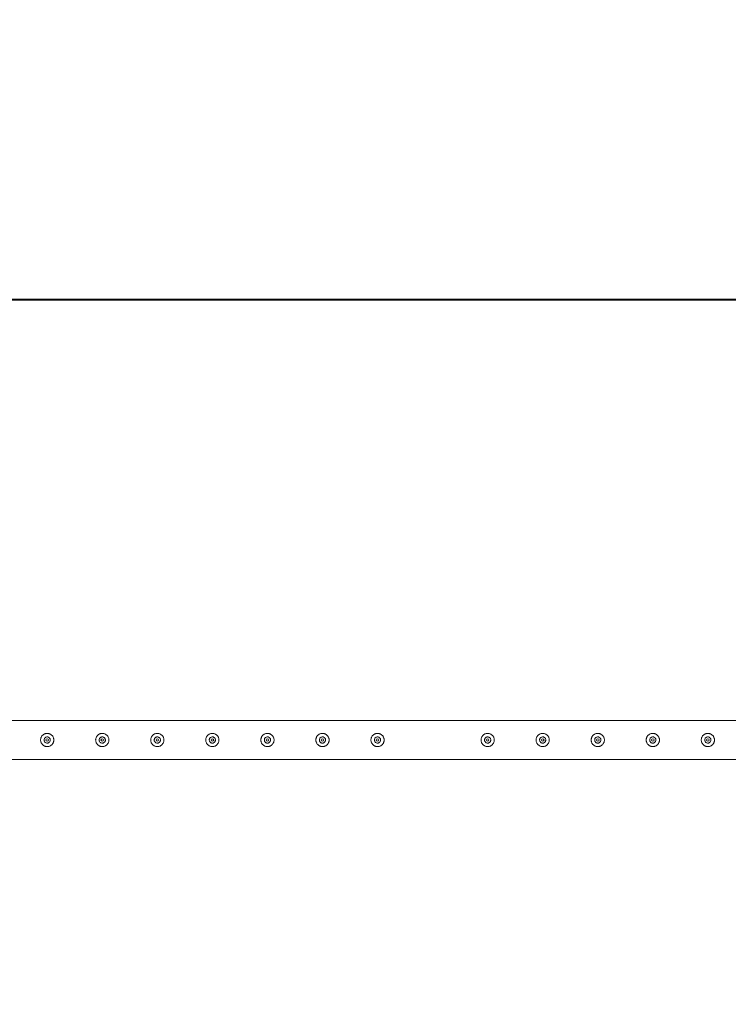
# Model space of a CAD drawing. Units: millimetres. Extents: x 0 to 21, y 0 to 29.7.
# Drawn here: x 9.5 to 11.1, y 18.7 to 20.9 of the extents above; entities that cross this region are included whole.
import ezdxf

# ---------------------------------------------------------------- set-up
doc = ezdxf.new("R2010")
doc.units = ezdxf.units.MM
doc.layers.add('LE_NORM', color=179, linetype='Continuous', lineweight=40)
doc.styles.add('SLDTEXTSTYLE0', font='TXT', dxfattribs={"width": 0.605})
doc.dimstyles.new('SLDDIMSTYLE0', dxfattribs={"dimtxt": 0.35, "dimasz": 0.3, "dimexe": 0, "dimexo": 0.0625, "dimgap": 0.0875, "dimtad": 1, "dimlfac": 100, "dimrnd": 1e-09, "dimzin": 12, "dimdsep": 46, "dimtxsty": 'SLDTEXTSTYLE0', "dimsah": 1, "dimcen": 0.09, "dimadec": 0, "dimazin": 3, "dimtfac": 1, "dimtmove": 0, "dimatfit": 0, "dimfxl": 0, "dimfrac": 2, "dimtolj": 1, "dimtzin": 12, "dimarcsym": 0})
doc.dimstyles.new('SLDDIMSTYLE1', dxfattribs={"dimtxt": 0.35, "dimasz": 0.3, "dimexe": 0, "dimexo": 0.0625, "dimgap": 0.0875, "dimtad": 1, "dimlfac": 100, "dimrnd": 1e-09, "dimzin": 12, "dimdsep": 46, "dimtxsty": 'SLDTEXTSTYLE0', "dimsah": 1, "dimcen": 0.09, "dimadec": 0, "dimazin": 3, "dimtfac": 1, "dimtofl": 0, "dimtmove": 0, "dimatfit": 3, "dimfxl": 0, "dimfrac": 2, "dimtolj": 1, "dimtzin": 12, "dimarcsym": 0})

# ---------------------------------------------------------------- blocks, each defined once
blk = doc.blocks.new('*D9')
at = {"layer": 'LE_NORM'}
for p, q in [((12.5099, 20.2658), (12.5099, 20.8658)), ((9.434, 20.2658), (12.609, 20.2658)), ((12.5099, 20.2658), (12.5099, 19.2658)), ((11.759, 19.2658), (12.609, 19.2658)), ((12.5099, 19.2658), (12.5099, 18.6658))]:
    blk.add_line(p, q, dxfattribs=at)
for points in [[(12.5099, 20.2658), (12.6099, 20.5658), (12.4099, 20.5658)], [(12.5099, 19.2658), (12.4099, 18.9658), (12.6099, 18.9658)]]:
    blk.add_solid(points, dxfattribs=at)
at = {"layer": 'LE_NORM', "insert": (12.0588, 19.3055, 0.0001), "char_height": 0.35, "attachment_point": 1, "rotation": 90, "style": 'SLDTEXTSTYLE0'}
blk.add_mtext('100', dxfattribs=at)
blk = doc.blocks.new('*D10')
at = {"layer": 'LE_NORM'}
for p, q in [((3.6599, 19.3649), (3.6599, 21.8149)), ((11.6599, 19.3649), (11.6599, 21.8149)), ((11.6599, 21.7158), (3.6599, 21.7158))]:
    blk.add_line(p, q, dxfattribs=at)
for points in [[(3.6599, 21.7158), (3.9599, 21.6158), (3.9599, 21.8158)], [(11.6599, 21.7158), (11.3599, 21.8158), (11.3599, 21.6158)]]:
    blk.add_solid(points, dxfattribs=at)
at = {"layer": 'LE_NORM', "insert": (7.1996, 22.167, -1.6749), "char_height": 0.35, "attachment_point": 1, "style": 'SLDTEXTSTYLE0'}
blk.add_mtext('800', dxfattribs=at)
blk = doc.blocks.new('*D13')
at = {"layer": 'LE_NORM'}
for p, q in [((9.1599, 20.3349), (9.1599, 21.2149)), ((11.6599, 19.3649), (11.6599, 21.2149)), ((11.6599, 21.1158), (9.1599, 21.1158))]:
    blk.add_line(p, q, dxfattribs=at)
for points in [[(9.1599, 21.1158), (9.4599, 21.0158), (9.4599, 21.2158)], [(11.6599, 21.1158), (11.3599, 21.2158), (11.3599, 21.0158)]]:
    blk.add_solid(points, dxfattribs=at)
at = {"layer": 'LE_NORM', "insert": (9.9496, 21.567, -1.6749), "char_height": 0.35, "attachment_point": 1, "style": 'SLDTEXTSTYLE0'}
blk.add_mtext('250', dxfattribs=at)

msp = doc.modelspace()

# ---------------------------------------------------------------- linework, layer by layer
at = {"color": 7, "linetype": 'Continuous', "lineweight": 15}
for p, q in [((11.65782, 19.31027), (9.20438, 19.31027)), ((9.53493, 19.27287), (9.53451, 19.2728)), ((9.5362, 19.27272), (9.53493, 19.27287)), ((9.65993, 19.27287), (9.65951, 19.2728)), ((9.6612, 19.27272), (9.65993, 19.27287)), ((9.78493, 19.27287), (9.78451, 19.2728)), ((9.7862, 19.27272), (9.78493, 19.27287)), ((9.90993, 19.27287), (9.90951, 19.2728)), ((9.9112, 19.27272), (9.90993, 19.27287)), ((10.03493, 19.27287), (10.03451, 19.2728)), ((10.0362, 19.27272), (10.03493, 19.27287)), ((10.15993, 19.27287), (10.15951, 19.2728)), ((10.1612, 19.27272), (10.15993, 19.27287)), ((10.28493, 19.27287), (10.28451, 19.2728)), ((10.2862, 19.27272), (10.28493, 19.27287)), ((10.53493, 19.27287), (10.53451, 19.2728)), ((10.5362, 19.27272), (10.53493, 19.27287)), ((10.65993, 19.27287), (10.65951, 19.2728)), ((10.6612, 19.27272), (10.65993, 19.27287)), ((10.78493, 19.27287), (10.78451, 19.2728)), ((10.7862, 19.27272), (10.78493, 19.27287)), ((10.90993, 19.27287), (10.90951, 19.2728)), ((10.9112, 19.27272), (10.90993, 19.27287)), ((11.03493, 19.27287), (11.03451, 19.2728)), ((11.0362, 19.27272), (11.03493, 19.27287)), ((9.20196, 19.22137), (11.65779, 19.22137))]:
    msp.add_line(p, q, dxfattribs=at)
for centre in [(9.53493, 19.26582), (9.65993, 19.26582), (9.78493, 19.26582), (9.90993, 19.26582), (10.03493, 19.26582), (10.15993, 19.26582), (10.28493, 19.26582), (10.53493, 19.26582), (10.65993, 19.26582), (10.78493, 19.26582), (10.90993, 19.26582), (11.03493, 19.26582)]:
    msp.add_circle(centre, 0.003, dxfattribs=at)
for points, knots in [([(9.53493, 19.28082), (9.53574, 19.28078), (9.53738, 19.2807), (9.53975, 19.28009), (9.54199, 19.27913), (9.54405, 19.27781), (9.54589, 19.27616), (9.54747, 19.27418), (9.5487, 19.27193), (9.54954, 19.26951), (9.54995, 19.267), (9.54994, 19.26451), (9.54952, 19.2621), (9.54875, 19.25982), (9.54761, 19.25769), (9.54612, 19.25574), (9.54431, 19.25403), (9.54219, 19.25261), (9.53984, 19.25157), (9.53736, 19.25095), (9.53485, 19.25076), (9.5324, 19.25097), (9.53006, 19.25157), (9.52786, 19.25252), (9.52582, 19.25382), (9.52397, 19.25547), (9.5224, 19.25744), (9.52116, 19.25968), (9.52032, 19.26212), (9.5199, 19.26462), (9.51992, 19.26711), (9.52032, 19.26952), (9.52111, 19.2718), (9.52224, 19.27394), (9.52372, 19.27588), (9.52553, 19.2776), (9.52764, 19.27901), (9.52997, 19.28005), (9.53243, 19.2807), (9.53409, 19.28078), (9.53493, 19.28082)], [0, 0, 0, 0, 0.0257898, 0.0515841, 0.0773273, 0.1030762, 0.1297659, 0.1564543, 0.1838607, 0.2112596, 0.2376806, 0.2640996, 0.2894535, 0.3148121, 0.3405084, 0.3662093, 0.3931533, 0.4200946, 0.4474394, 0.4747758, 0.5008475, 0.5269194, 0.5520628, 0.5772123, 0.6031764, 0.6291434, 0.6564004, 0.6836521, 0.7107281, 0.737798, 0.7635623, 0.7893287, 0.8146648, 0.8400064, 0.8663019, 0.8925991, 0.9199623, 0.9473185, 0.9736617, 1, 1, 1, 1]), ([(9.53493, 19.25877), (9.53414, 19.25885), (9.53257, 19.259), (9.53047, 19.2602), (9.52886, 19.26197), (9.52793, 19.26419), (9.52779, 19.2666), (9.52844, 19.26889), (9.5298, 19.27085), (9.53175, 19.27227), (9.53406, 19.27295), (9.53646, 19.27284), (9.53867, 19.27195), (9.54048, 19.27038), (9.54168, 19.26829), (9.54211, 19.26592), (9.54174, 19.26355), (9.54062, 19.26144), (9.53887, 19.25982), (9.53686, 19.25891), (9.5355, 19.25881), (9.53493, 19.25877)], [0, 0, 0, 0, 0.05315277, 0.10628659, 0.15991072, 0.21386541, 0.26729302, 0.32016925, 0.37330479, 0.42711604, 0.48098534, 0.53417738, 0.58702035, 0.6403788, 0.69431741, 0.74800273, 0.80100702, 0.85395253, 0.90754008, 0.96150169, 1, 1, 1, 1]), ([(9.65993, 19.28082), (9.66074, 19.28078), (9.66238, 19.2807), (9.66475, 19.28009), (9.66699, 19.27913), (9.66905, 19.27781), (9.67089, 19.27616), (9.67247, 19.27418), (9.6737, 19.27193), (9.67454, 19.26951), (9.67495, 19.267), (9.67494, 19.26451), (9.67452, 19.2621), (9.67375, 19.25982), (9.67261, 19.25769), (9.67112, 19.25574), (9.66931, 19.25403), (9.66719, 19.25261), (9.66484, 19.25157), (9.66236, 19.25095), (9.65985, 19.25076), (9.6574, 19.25097), (9.65506, 19.25157), (9.65286, 19.25252), (9.65082, 19.25382), (9.64897, 19.25547), (9.6474, 19.25744), (9.64616, 19.25968), (9.64532, 19.26212), (9.6449, 19.26462), (9.64492, 19.26711), (9.64532, 19.26952), (9.64611, 19.2718), (9.64724, 19.27394), (9.64872, 19.27588), (9.65053, 19.2776), (9.65264, 19.27901), (9.65497, 19.28005), (9.65743, 19.2807), (9.65909, 19.28078), (9.65993, 19.28082)], [0, 0, 0, 0, 0.0257898, 0.0515841, 0.0773273, 0.1030762, 0.1297659, 0.1564543, 0.1838607, 0.2112596, 0.2376806, 0.2640996, 0.2894535, 0.3148121, 0.3405084, 0.3662093, 0.3931533, 0.4200946, 0.4474394, 0.4747758, 0.5008475, 0.5269194, 0.5520628, 0.5772123, 0.6031764, 0.6291434, 0.6564004, 0.6836521, 0.7107281, 0.737798, 0.7635623, 0.7893287, 0.8146648, 0.8400064, 0.8663019, 0.8925991, 0.9199623, 0.9473185, 0.9736617, 1, 1, 1, 1]), ([(9.65993, 19.25877), (9.65914, 19.25885), (9.65757, 19.259), (9.65547, 19.2602), (9.65386, 19.26197), (9.65293, 19.26419), (9.65279, 19.2666), (9.65344, 19.26889), (9.6548, 19.27085), (9.65675, 19.27227), (9.65906, 19.27295), (9.66146, 19.27284), (9.66367, 19.27195), (9.66548, 19.27038), (9.66668, 19.26829), (9.66711, 19.26592), (9.66674, 19.26355), (9.66562, 19.26144), (9.66387, 19.25982), (9.66186, 19.25891), (9.6605, 19.25881), (9.65993, 19.25877)], [0, 0, 0, 0, 0.05315277, 0.10628659, 0.15991072, 0.21386541, 0.26729302, 0.32016925, 0.37330479, 0.42711604, 0.48098534, 0.53417738, 0.58702035, 0.6403788, 0.69431741, 0.74800273, 0.80100702, 0.85395253, 0.90754008, 0.96150169, 1, 1, 1, 1]), ([(9.78493, 19.28082), (9.78574, 19.28078), (9.78738, 19.2807), (9.78975, 19.28009), (9.79199, 19.27913), (9.79405, 19.27781), (9.79589, 19.27616), (9.79747, 19.27418), (9.7987, 19.27193), (9.79954, 19.26951), (9.79995, 19.267), (9.79994, 19.26451), (9.79952, 19.2621), (9.79875, 19.25982), (9.79761, 19.25769), (9.79612, 19.25574), (9.79431, 19.25403), (9.79219, 19.25261), (9.78984, 19.25157), (9.78736, 19.25095), (9.78485, 19.25076), (9.7824, 19.25097), (9.78006, 19.25157), (9.77786, 19.25252), (9.77582, 19.25382), (9.77397, 19.25547), (9.7724, 19.25744), (9.77116, 19.25968), (9.77032, 19.26212), (9.7699, 19.26462), (9.76992, 19.26711), (9.77032, 19.26952), (9.77111, 19.2718), (9.77224, 19.27394), (9.77372, 19.27588), (9.77553, 19.2776), (9.77764, 19.27901), (9.77997, 19.28005), (9.78243, 19.2807), (9.78409, 19.28078), (9.78493, 19.28082)], [0, 0, 0, 0, 0.0257898, 0.0515841, 0.0773273, 0.1030762, 0.1297659, 0.1564543, 0.1838607, 0.2112596, 0.2376806, 0.2640996, 0.2894535, 0.3148121, 0.3405084, 0.3662093, 0.3931533, 0.4200946, 0.4474394, 0.4747758, 0.5008475, 0.5269194, 0.5520628, 0.5772123, 0.6031764, 0.6291434, 0.6564004, 0.6836521, 0.7107281, 0.737798, 0.7635623, 0.7893287, 0.8146648, 0.8400064, 0.8663019, 0.8925991, 0.9199623, 0.9473185, 0.9736617, 1, 1, 1, 1]), ([(9.78493, 19.25877), (9.78414, 19.25885), (9.78257, 19.259), (9.78047, 19.2602), (9.77886, 19.26197), (9.77793, 19.26419), (9.77779, 19.2666), (9.77844, 19.26889), (9.7798, 19.27085), (9.78175, 19.27227), (9.78406, 19.27295), (9.78646, 19.27284), (9.78867, 19.27195), (9.79048, 19.27038), (9.79168, 19.26829), (9.79211, 19.26592), (9.79174, 19.26355), (9.79062, 19.26144), (9.78887, 19.25982), (9.78686, 19.25891), (9.7855, 19.25881), (9.78493, 19.25877)], [0, 0, 0, 0, 0.0531528, 0.1062866, 0.1599107, 0.2138654, 0.267293, 0.3201693, 0.3733048, 0.427116, 0.4809853, 0.5341774, 0.5870204, 0.6403788, 0.6943174, 0.7480027, 0.801007, 0.8539525, 0.9075401, 0.9615017, 1, 1, 1, 1]), ([(9.90993, 19.28082), (9.91074, 19.28078), (9.91238, 19.2807), (9.91475, 19.28009), (9.91699, 19.27913), (9.91905, 19.27781), (9.92089, 19.27616), (9.92247, 19.27418), (9.9237, 19.27193), (9.92454, 19.26951), (9.92495, 19.267), (9.92494, 19.26451), (9.92452, 19.2621), (9.92375, 19.25982), (9.92261, 19.25769), (9.92112, 19.25574), (9.91931, 19.25403), (9.91719, 19.25261), (9.91484, 19.25157), (9.91236, 19.25095), (9.90985, 19.25076), (9.9074, 19.25097), (9.90506, 19.25157), (9.90286, 19.25252), (9.90082, 19.25382), (9.89897, 19.25547), (9.8974, 19.25744), (9.89616, 19.25968), (9.89532, 19.26212), (9.8949, 19.26462), (9.89492, 19.26711), (9.89532, 19.26952), (9.89611, 19.2718), (9.89724, 19.27394), (9.89872, 19.27588), (9.90053, 19.2776), (9.90264, 19.27901), (9.90497, 19.28005), (9.90743, 19.2807), (9.90909, 19.28078), (9.90993, 19.28082)], [0, 0, 0, 0, 0.0257898, 0.0515841, 0.0773273, 0.1030762, 0.1297659, 0.1564543, 0.1838607, 0.2112596, 0.2376806, 0.2640996, 0.2894535, 0.3148121, 0.3405084, 0.3662093, 0.3931533, 0.4200946, 0.4474394, 0.4747758, 0.5008475, 0.5269194, 0.5520628, 0.5772123, 0.6031764, 0.6291434, 0.6564004, 0.6836521, 0.7107281, 0.737798, 0.7635623, 0.7893287, 0.8146648, 0.8400064, 0.8663019, 0.8925991, 0.9199623, 0.9473185, 0.9736617, 1, 1, 1, 1]), ([(9.90993, 19.25877), (9.90914, 19.25885), (9.90757, 19.259), (9.90547, 19.2602), (9.90386, 19.26197), (9.90293, 19.26419), (9.90279, 19.2666), (9.90344, 19.26889), (9.9048, 19.27085), (9.90675, 19.27227), (9.90906, 19.27295), (9.91146, 19.27284), (9.91367, 19.27195), (9.91548, 19.27038), (9.91668, 19.26829), (9.91711, 19.26592), (9.91674, 19.26355), (9.91562, 19.26144), (9.91387, 19.25982), (9.91186, 19.25891), (9.9105, 19.25881), (9.90993, 19.25877)], [0, 0, 0, 0, 0.0531528, 0.1062866, 0.1599107, 0.2138654, 0.267293, 0.3201693, 0.3733048, 0.427116, 0.4809853, 0.5341774, 0.5870204, 0.6403788, 0.6943174, 0.7480027, 0.801007, 0.8539525, 0.9075401, 0.9615017, 1, 1, 1, 1]), ([(10.03493, 19.28082), (10.03574, 19.28078), (10.03738, 19.2807), (10.03975, 19.28009), (10.04199, 19.27913), (10.04405, 19.27781), (10.04589, 19.27616), (10.04747, 19.27418), (10.0487, 19.27193), (10.04954, 19.26951), (10.04995, 19.267), (10.04994, 19.26451), (10.04952, 19.2621), (10.04875, 19.25982), (10.04761, 19.25769), (10.04612, 19.25574), (10.04431, 19.25403), (10.04219, 19.25261), (10.03984, 19.25157), (10.03736, 19.25095), (10.03485, 19.25076), (10.0324, 19.25097), (10.03006, 19.25157), (10.02786, 19.25252), (10.02582, 19.25382), (10.02397, 19.25547), (10.0224, 19.25744), (10.02116, 19.25968), (10.02032, 19.26212), (10.0199, 19.26462), (10.01992, 19.26711), (10.02032, 19.26952), (10.02111, 19.2718), (10.02224, 19.27394), (10.02372, 19.27588), (10.02553, 19.2776), (10.02764, 19.27901), (10.02997, 19.28005), (10.03243, 19.2807), (10.03409, 19.28078), (10.03493, 19.28082)], [0, 0, 0, 0, 0.0257898, 0.0515841, 0.0773273, 0.1030762, 0.1297659, 0.1564543, 0.1838607, 0.2112596, 0.2376806, 0.2640996, 0.2894535, 0.3148121, 0.3405084, 0.3662093, 0.3931533, 0.4200946, 0.4474394, 0.4747758, 0.5008475, 0.5269194, 0.5520628, 0.5772123, 0.6031764, 0.6291434, 0.6564004, 0.6836521, 0.7107281, 0.737798, 0.7635623, 0.7893287, 0.8146648, 0.8400064, 0.8663019, 0.8925991, 0.9199623, 0.9473185, 0.9736617, 1, 1, 1, 1]), ([(10.03493, 19.25877), (10.03414, 19.25885), (10.03257, 19.259), (10.03047, 19.2602), (10.02886, 19.26197), (10.02793, 19.26419), (10.02779, 19.2666), (10.02844, 19.26889), (10.0298, 19.27085), (10.03175, 19.27227), (10.03406, 19.27295), (10.03646, 19.27284), (10.03867, 19.27195), (10.04048, 19.27038), (10.04168, 19.26829), (10.04211, 19.26592), (10.04174, 19.26355), (10.04062, 19.26144), (10.03887, 19.25982), (10.03686, 19.25891), (10.0355, 19.25881), (10.03493, 19.25877)], [0, 0, 0, 0, 0.05315277, 0.10628659, 0.15991072, 0.21386541, 0.26729302, 0.32016925, 0.37330479, 0.42711604, 0.48098534, 0.53417738, 0.58702035, 0.6403788, 0.69431741, 0.74800273, 0.80100702, 0.85395253, 0.90754008, 0.96150169, 1, 1, 1, 1]), ([(10.15993, 19.28082), (10.16074, 19.28078), (10.16238, 19.2807), (10.16475, 19.28009), (10.16699, 19.27913), (10.16905, 19.27781), (10.17089, 19.27616), (10.17247, 19.27418), (10.1737, 19.27193), (10.17454, 19.26951), (10.17495, 19.267), (10.17494, 19.26451), (10.17452, 19.2621), (10.17375, 19.25982), (10.17261, 19.25769), (10.17112, 19.25574), (10.16931, 19.25403), (10.16719, 19.25261), (10.16484, 19.25157), (10.16236, 19.25095), (10.15985, 19.25076), (10.1574, 19.25097), (10.15506, 19.25157), (10.15286, 19.25252), (10.15082, 19.25382), (10.14897, 19.25547), (10.1474, 19.25744), (10.14616, 19.25968), (10.14532, 19.26212), (10.1449, 19.26462), (10.14492, 19.26711), (10.14532, 19.26952), (10.14611, 19.2718), (10.14724, 19.27394), (10.14872, 19.27588), (10.15053, 19.2776), (10.15264, 19.27901), (10.15497, 19.28005), (10.15743, 19.2807), (10.15909, 19.28078), (10.15993, 19.28082)], [0, 0, 0, 0, 0.0257898, 0.0515841, 0.0773273, 0.1030762, 0.1297659, 0.1564543, 0.1838607, 0.2112596, 0.2376806, 0.2640996, 0.2894535, 0.3148121, 0.3405084, 0.3662093, 0.3931533, 0.4200946, 0.4474394, 0.4747758, 0.5008475, 0.5269194, 0.5520628, 0.5772123, 0.6031764, 0.6291434, 0.6564004, 0.6836521, 0.7107281, 0.737798, 0.7635623, 0.7893287, 0.8146648, 0.8400064, 0.8663019, 0.8925991, 0.9199623, 0.9473185, 0.9736617, 1, 1, 1, 1]), ([(10.15993, 19.25877), (10.15914, 19.25885), (10.15757, 19.259), (10.15547, 19.2602), (10.15386, 19.26197), (10.15293, 19.26419), (10.15279, 19.2666), (10.15344, 19.26889), (10.1548, 19.27085), (10.15675, 19.27227), (10.15906, 19.27295), (10.16146, 19.27284), (10.16367, 19.27195), (10.16548, 19.27038), (10.16668, 19.26829), (10.16711, 19.26592), (10.16674, 19.26355), (10.16562, 19.26144), (10.16387, 19.25982), (10.16186, 19.25891), (10.1605, 19.25881), (10.15993, 19.25877)], [0, 0, 0, 0, 0.0531528, 0.1062866, 0.1599107, 0.2138654, 0.267293, 0.3201693, 0.3733048, 0.427116, 0.4809853, 0.5341774, 0.5870204, 0.6403788, 0.6943174, 0.7480027, 0.801007, 0.8539525, 0.9075401, 0.9615017, 1, 1, 1, 1]), ([(10.28493, 19.28082), (10.28574, 19.28078), (10.28738, 19.2807), (10.28975, 19.28009), (10.29199, 19.27913), (10.29405, 19.27781), (10.29589, 19.27616), (10.29747, 19.27418), (10.2987, 19.27193), (10.29954, 19.26951), (10.29995, 19.267), (10.29994, 19.26451), (10.29952, 19.2621), (10.29875, 19.25982), (10.29761, 19.25769), (10.29612, 19.25574), (10.29431, 19.25403), (10.29219, 19.25261), (10.28984, 19.25157), (10.28736, 19.25095), (10.28485, 19.25076), (10.2824, 19.25097), (10.28006, 19.25157), (10.27786, 19.25252), (10.27582, 19.25382), (10.27397, 19.25547), (10.2724, 19.25744), (10.27116, 19.25968), (10.27032, 19.26212), (10.2699, 19.26462), (10.26992, 19.26711), (10.27032, 19.26952), (10.27111, 19.2718), (10.27224, 19.27394), (10.27372, 19.27588), (10.27553, 19.2776), (10.27764, 19.27901), (10.27997, 19.28005), (10.28243, 19.2807), (10.28409, 19.28078), (10.28493, 19.28082)], [0, 0, 0, 0, 0.0257898, 0.0515841, 0.0773273, 0.1030762, 0.1297659, 0.1564543, 0.1838607, 0.2112596, 0.2376806, 0.2640996, 0.2894535, 0.3148121, 0.3405084, 0.3662093, 0.3931533, 0.4200946, 0.4474394, 0.4747758, 0.5008475, 0.5269194, 0.5520628, 0.5772123, 0.6031764, 0.6291434, 0.6564004, 0.6836521, 0.7107281, 0.737798, 0.7635623, 0.7893287, 0.8146648, 0.8400064, 0.8663019, 0.8925991, 0.9199623, 0.9473185, 0.9736617, 1, 1, 1, 1]), ([(10.28493, 19.25877), (10.28414, 19.25885), (10.28257, 19.259), (10.28047, 19.2602), (10.27886, 19.26197), (10.27793, 19.26419), (10.27779, 19.2666), (10.27844, 19.26889), (10.2798, 19.27085), (10.28175, 19.27227), (10.28406, 19.27295), (10.28646, 19.27284), (10.28867, 19.27195), (10.29048, 19.27038), (10.29168, 19.26829), (10.29211, 19.26592), (10.29174, 19.26355), (10.29062, 19.26144), (10.28887, 19.25982), (10.28686, 19.25891), (10.2855, 19.25881), (10.28493, 19.25877)], [0, 0, 0, 0, 0.0531528, 0.1062866, 0.1599107, 0.2138654, 0.267293, 0.3201693, 0.3733048, 0.427116, 0.4809853, 0.5341774, 0.5870204, 0.6403788, 0.6943174, 0.7480027, 0.801007, 0.8539525, 0.9075401, 0.9615017, 1, 1, 1, 1]), ([(10.53493, 19.28082), (10.53574, 19.28078), (10.53738, 19.2807), (10.53975, 19.28009), (10.54199, 19.27913), (10.54405, 19.27781), (10.54589, 19.27616), (10.54747, 19.27418), (10.5487, 19.27193), (10.54954, 19.26951), (10.54995, 19.267), (10.54994, 19.26451), (10.54952, 19.2621), (10.54875, 19.25982), (10.54761, 19.25769), (10.54612, 19.25574), (10.54431, 19.25403), (10.54219, 19.25261), (10.53984, 19.25157), (10.53736, 19.25095), (10.53485, 19.25076), (10.5324, 19.25097), (10.53006, 19.25157), (10.52786, 19.25252), (10.52582, 19.25382), (10.52397, 19.25547), (10.5224, 19.25744), (10.52116, 19.25968), (10.52032, 19.26212), (10.5199, 19.26462), (10.51992, 19.26711), (10.52032, 19.26952), (10.52111, 19.2718), (10.52224, 19.27394), (10.52372, 19.27588), (10.52553, 19.2776), (10.52764, 19.27901), (10.52997, 19.28005), (10.53243, 19.2807), (10.53409, 19.28078), (10.53493, 19.28082)], [0, 0, 0, 0, 0.02578981, 0.05158415, 0.07732727, 0.10307622, 0.12976585, 0.15645432, 0.18386074, 0.21125964, 0.23768064, 0.26409961, 0.28945349, 0.31481209, 0.34050841, 0.36620927, 0.3931533, 0.42009457, 0.4474394, 0.47477578, 0.50084749, 0.52691937, 0.55206279, 0.5772123, 0.60317638, 0.62914338, 0.65640042, 0.6836521, 0.71072809, 0.73779802, 0.76356234, 0.78932871, 0.81466479, 0.84000642, 0.86630192, 0.89259912, 0.91996235, 0.94731849, 0.97366174, 1, 1, 1, 1]), ([(10.53493, 19.25877), (10.53414, 19.25885), (10.53257, 19.259), (10.53047, 19.2602), (10.52886, 19.26197), (10.52793, 19.26419), (10.52779, 19.2666), (10.52844, 19.26889), (10.5298, 19.27085), (10.53175, 19.27227), (10.53406, 19.27295), (10.53646, 19.27284), (10.53867, 19.27195), (10.54048, 19.27038), (10.54168, 19.26829), (10.54211, 19.26592), (10.54174, 19.26355), (10.54062, 19.26144), (10.53887, 19.25982), (10.53686, 19.25891), (10.5355, 19.25881), (10.53493, 19.25877)], [0, 0, 0, 0, 0.05315277, 0.10628659, 0.15991072, 0.21386541, 0.26729302, 0.32016925, 0.37330479, 0.42711604, 0.48098534, 0.53417738, 0.58702035, 0.6403788, 0.69431741, 0.74800273, 0.80100702, 0.85395253, 0.90754008, 0.96150169, 1, 1, 1, 1]), ([(10.65993, 19.28082), (10.66074, 19.28078), (10.66238, 19.2807), (10.66475, 19.28009), (10.66699, 19.27913), (10.66905, 19.27781), (10.67089, 19.27616), (10.67247, 19.27418), (10.6737, 19.27193), (10.67454, 19.26951), (10.67495, 19.267), (10.67494, 19.26451), (10.67452, 19.2621), (10.67375, 19.25982), (10.67261, 19.25769), (10.67112, 19.25574), (10.66931, 19.25403), (10.66719, 19.25261), (10.66484, 19.25157), (10.66236, 19.25095), (10.65985, 19.25076), (10.6574, 19.25097), (10.65506, 19.25157), (10.65286, 19.25252), (10.65082, 19.25382), (10.64897, 19.25547), (10.6474, 19.25744), (10.64616, 19.25968), (10.64532, 19.26212), (10.6449, 19.26462), (10.64492, 19.26711), (10.64532, 19.26952), (10.64611, 19.2718), (10.64724, 19.27394), (10.64872, 19.27588), (10.65053, 19.2776), (10.65264, 19.27901), (10.65497, 19.28005), (10.65743, 19.2807), (10.65909, 19.28078), (10.65993, 19.28082)], [0, 0, 0, 0, 0.0257898, 0.0515841, 0.0773273, 0.1030762, 0.1297659, 0.1564543, 0.1838607, 0.2112596, 0.2376806, 0.2640996, 0.2894535, 0.3148121, 0.3405084, 0.3662093, 0.3931533, 0.4200946, 0.4474394, 0.4747758, 0.5008475, 0.5269194, 0.5520628, 0.5772123, 0.6031764, 0.6291434, 0.6564004, 0.6836521, 0.7107281, 0.737798, 0.7635623, 0.7893287, 0.8146648, 0.8400064, 0.8663019, 0.8925991, 0.9199623, 0.9473185, 0.9736617, 1, 1, 1, 1]), ([(10.65993, 19.25877), (10.65914, 19.25885), (10.65757, 19.259), (10.65547, 19.2602), (10.65386, 19.26197), (10.65293, 19.26419), (10.65279, 19.2666), (10.65344, 19.26889), (10.6548, 19.27085), (10.65675, 19.27227), (10.65906, 19.27295), (10.66146, 19.27284), (10.66367, 19.27195), (10.66548, 19.27038), (10.66668, 19.26829), (10.66711, 19.26592), (10.66674, 19.26355), (10.66562, 19.26144), (10.66387, 19.25982), (10.66186, 19.25891), (10.6605, 19.25881), (10.65993, 19.25877)], [0, 0, 0, 0, 0.0531528, 0.1062866, 0.1599107, 0.2138654, 0.267293, 0.3201693, 0.3733048, 0.427116, 0.4809853, 0.5341774, 0.5870204, 0.6403788, 0.6943174, 0.7480027, 0.801007, 0.8539525, 0.9075401, 0.9615017, 1, 1, 1, 1]), ([(10.78493, 19.28082), (10.78574, 19.28078), (10.78738, 19.2807), (10.78975, 19.28009), (10.79199, 19.27913), (10.79405, 19.27781), (10.79589, 19.27616), (10.79747, 19.27418), (10.7987, 19.27193), (10.79954, 19.26951), (10.79995, 19.267), (10.79994, 19.26451), (10.79952, 19.2621), (10.79875, 19.25982), (10.79761, 19.25769), (10.79612, 19.25574), (10.79431, 19.25403), (10.79219, 19.25261), (10.78984, 19.25157), (10.78736, 19.25095), (10.78485, 19.25076), (10.7824, 19.25097), (10.78006, 19.25157), (10.77786, 19.25252), (10.77582, 19.25382), (10.77397, 19.25547), (10.7724, 19.25744), (10.77116, 19.25968), (10.77032, 19.26212), (10.7699, 19.26462), (10.76992, 19.26711), (10.77032, 19.26952), (10.77111, 19.2718), (10.77224, 19.27394), (10.77372, 19.27588), (10.77553, 19.2776), (10.77764, 19.27901), (10.77997, 19.28005), (10.78243, 19.2807), (10.78409, 19.28078), (10.78493, 19.28082)], [0, 0, 0, 0, 0.0257898, 0.0515841, 0.0773273, 0.1030762, 0.1297659, 0.1564543, 0.1838607, 0.2112596, 0.2376806, 0.2640996, 0.2894535, 0.3148121, 0.3405084, 0.3662093, 0.3931533, 0.4200946, 0.4474394, 0.4747758, 0.5008475, 0.5269194, 0.5520628, 0.5772123, 0.6031764, 0.6291434, 0.6564004, 0.6836521, 0.7107281, 0.737798, 0.7635623, 0.7893287, 0.8146648, 0.8400064, 0.8663019, 0.8925991, 0.9199623, 0.9473185, 0.9736617, 1, 1, 1, 1]), ([(10.78493, 19.25877), (10.78414, 19.25885), (10.78257, 19.259), (10.78047, 19.2602), (10.77886, 19.26197), (10.77793, 19.26419), (10.77779, 19.2666), (10.77844, 19.26889), (10.7798, 19.27085), (10.78175, 19.27227), (10.78406, 19.27295), (10.78646, 19.27284), (10.78867, 19.27195), (10.79048, 19.27038), (10.79168, 19.26829), (10.79211, 19.26592), (10.79174, 19.26355), (10.79062, 19.26144), (10.78887, 19.25982), (10.78686, 19.25891), (10.7855, 19.25881), (10.78493, 19.25877)], [0, 0, 0, 0, 0.05315277, 0.10628659, 0.15991072, 0.21386541, 0.26729302, 0.32016925, 0.37330479, 0.42711604, 0.48098534, 0.53417738, 0.58702035, 0.6403788, 0.69431741, 0.74800273, 0.80100702, 0.85395253, 0.90754008, 0.96150169, 1, 1, 1, 1]), ([(10.90993, 19.28082), (10.91074, 19.28078), (10.91238, 19.2807), (10.91475, 19.28009), (10.91699, 19.27913), (10.91905, 19.27781), (10.92089, 19.27616), (10.92247, 19.27418), (10.9237, 19.27193), (10.92454, 19.26951), (10.92495, 19.267), (10.92494, 19.26451), (10.92452, 19.2621), (10.92375, 19.25982), (10.92261, 19.25769), (10.92112, 19.25574), (10.91931, 19.25403), (10.91719, 19.25261), (10.91484, 19.25157), (10.91236, 19.25095), (10.90985, 19.25076), (10.9074, 19.25097), (10.90506, 19.25157), (10.90286, 19.25252), (10.90082, 19.25382), (10.89897, 19.25547), (10.8974, 19.25744), (10.89616, 19.25968), (10.89532, 19.26212), (10.8949, 19.26462), (10.89492, 19.26711), (10.89532, 19.26952), (10.89611, 19.2718), (10.89724, 19.27394), (10.89872, 19.27588), (10.90053, 19.2776), (10.90264, 19.27901), (10.90497, 19.28005), (10.90743, 19.2807), (10.90909, 19.28078), (10.90993, 19.28082)], [0, 0, 0, 0, 0.0257898, 0.0515841, 0.0773273, 0.1030762, 0.1297659, 0.1564543, 0.1838607, 0.2112596, 0.2376806, 0.2640996, 0.2894535, 0.3148121, 0.3405084, 0.3662093, 0.3931533, 0.4200946, 0.4474394, 0.4747758, 0.5008475, 0.5269194, 0.5520628, 0.5772123, 0.6031764, 0.6291434, 0.6564004, 0.6836521, 0.7107281, 0.737798, 0.7635623, 0.7893287, 0.8146648, 0.8400064, 0.8663019, 0.8925991, 0.9199623, 0.9473185, 0.9736617, 1, 1, 1, 1]), ([(10.90993, 19.25877), (10.90914, 19.25885), (10.90757, 19.259), (10.90547, 19.2602), (10.90386, 19.26197), (10.90293, 19.26419), (10.90279, 19.2666), (10.90344, 19.26889), (10.9048, 19.27085), (10.90675, 19.27227), (10.90906, 19.27295), (10.91146, 19.27284), (10.91367, 19.27195), (10.91548, 19.27038), (10.91668, 19.26829), (10.91711, 19.26592), (10.91674, 19.26355), (10.91562, 19.26144), (10.91387, 19.25982), (10.91186, 19.25891), (10.9105, 19.25881), (10.90993, 19.25877)], [0, 0, 0, 0, 0.0531528, 0.1062866, 0.1599107, 0.2138654, 0.267293, 0.3201693, 0.3733048, 0.427116, 0.4809853, 0.5341774, 0.5870204, 0.6403788, 0.6943174, 0.7480027, 0.801007, 0.8539525, 0.9075401, 0.9615017, 1, 1, 1, 1]), ([(11.03493, 19.28082), (11.03574, 19.28078), (11.03738, 19.2807), (11.03975, 19.28009), (11.04199, 19.27913), (11.04405, 19.27781), (11.04589, 19.27616), (11.04747, 19.27418), (11.0487, 19.27193), (11.04954, 19.26951), (11.04995, 19.267), (11.04994, 19.26451), (11.04952, 19.2621), (11.04875, 19.25982), (11.04761, 19.25769), (11.04612, 19.25574), (11.04431, 19.25403), (11.04219, 19.25261), (11.03984, 19.25157), (11.03736, 19.25095), (11.03485, 19.25076), (11.0324, 19.25097), (11.03006, 19.25157), (11.02786, 19.25252), (11.02582, 19.25382), (11.02397, 19.25547), (11.0224, 19.25744), (11.02116, 19.25968), (11.02032, 19.26212), (11.0199, 19.26462), (11.01992, 19.26711), (11.02032, 19.26952), (11.02111, 19.2718), (11.02224, 19.27394), (11.02372, 19.27588), (11.02553, 19.2776), (11.02764, 19.27901), (11.02997, 19.28005), (11.03243, 19.2807), (11.03409, 19.28078), (11.03493, 19.28082)], [0, 0, 0, 0, 0.02578981, 0.05158415, 0.07732727, 0.10307622, 0.12976585, 0.15645432, 0.18386074, 0.21125964, 0.23768064, 0.26409961, 0.28945349, 0.31481209, 0.34050841, 0.36620927, 0.3931533, 0.42009457, 0.4474394, 0.47477578, 0.50084749, 0.52691937, 0.55206279, 0.5772123, 0.60317638, 0.62914338, 0.65640042, 0.6836521, 0.71072809, 0.73779802, 0.76356234, 0.78932871, 0.81466479, 0.84000642, 0.86630192, 0.89259912, 0.91996235, 0.94731849, 0.97366174, 1, 1, 1, 1]), ([(11.03493, 19.25877), (11.03414, 19.25885), (11.03257, 19.259), (11.03047, 19.2602), (11.02886, 19.26197), (11.02793, 19.26419), (11.02779, 19.2666), (11.02844, 19.26889), (11.0298, 19.27085), (11.03175, 19.27227), (11.03406, 19.27295), (11.03646, 19.27284), (11.03867, 19.27195), (11.04048, 19.27038), (11.04168, 19.26829), (11.04211, 19.26592), (11.04174, 19.26355), (11.04062, 19.26144), (11.03887, 19.25982), (11.03686, 19.25891), (11.0355, 19.25881), (11.03493, 19.25877)], [0, 0, 0, 0, 0.05315277, 0.10628659, 0.15991072, 0.21386541, 0.26729302, 0.32016925, 0.37330479, 0.42711604, 0.48098534, 0.53417738, 0.58702035, 0.6403788, 0.69431741, 0.74800273, 0.80100702, 0.85395253, 0.90754008, 0.96150169, 1, 1, 1, 1]), ([(9.53452, 19.25884), (9.53518, 19.25881), (9.53622, 19.25875), (9.53715, 19.2592), (9.53749, 19.25936)], [0, 0, 0, 0, 0.6319303, 1, 1, 1, 1]), ([(9.65952, 19.25884), (9.66018, 19.25881), (9.66122, 19.25875), (9.66215, 19.2592), (9.66249, 19.25936)], [0, 0, 0, 0, 0.6319303, 1, 1, 1, 1]), ([(9.78452, 19.25884), (9.78518, 19.25881), (9.78622, 19.25875), (9.78715, 19.2592), (9.78749, 19.25936)], [0, 0, 0, 0, 0.6319303, 1, 1, 1, 1]), ([(9.90952, 19.25884), (9.91018, 19.25881), (9.91122, 19.25875), (9.91215, 19.2592), (9.91249, 19.25936)], [0, 0, 0, 0, 0.6319303, 1, 1, 1, 1]), ([(10.03452, 19.25884), (10.03518, 19.25881), (10.03622, 19.25875), (10.03715, 19.2592), (10.03749, 19.25936)], [0, 0, 0, 0, 0.6319303, 1, 1, 1, 1]), ([(10.15952, 19.25884), (10.16018, 19.25881), (10.16122, 19.25875), (10.16215, 19.2592), (10.16249, 19.25936)], [0, 0, 0, 0, 0.6319303, 1, 1, 1, 1]), ([(10.28452, 19.25884), (10.28518, 19.25881), (10.28622, 19.25875), (10.28715, 19.2592), (10.28749, 19.25936)], [0, 0, 0, 0, 0.6319303, 1, 1, 1, 1]), ([(10.53452, 19.25884), (10.53518, 19.25881), (10.53622, 19.25875), (10.53715, 19.2592), (10.53749, 19.25936)], [0, 0, 0, 0, 0.6319303, 1, 1, 1, 1]), ([(10.65952, 19.25884), (10.66018, 19.25881), (10.66122, 19.25875), (10.66215, 19.2592), (10.66249, 19.25936)], [0, 0, 0, 0, 0.6319303, 1, 1, 1, 1]), ([(10.78452, 19.25884), (10.78518, 19.25881), (10.78622, 19.25875), (10.78715, 19.2592), (10.78749, 19.25936)], [0, 0, 0, 0, 0.6319303, 1, 1, 1, 1]), ([(10.90952, 19.25884), (10.91018, 19.25881), (10.91122, 19.25875), (10.91215, 19.2592), (10.91249, 19.25936)], [0, 0, 0, 0, 0.6319303, 1, 1, 1, 1]), ([(11.03452, 19.25884), (11.03518, 19.25881), (11.03622, 19.25875), (11.03715, 19.2592), (11.03749, 19.25936)], [0, 0, 0, 0, 0.6319303, 1, 1, 1, 1])]:
    msp.add_open_spline(points, degree=3, knots=knots, dxfattribs=at)

# ---------------------------------------------------------------- dimensions: what is measured, and where the dimension line sits
at = {"layer": 'LE_NORM'}
for base, p2, picture, middle in [((3.65993, 21.71582), (3.65993, 19.26582), '*D10', (7.65993, 21.71582)), ((9.15993, 21.11582), (9.15993, 20.23582), '*D13', (10.40993, 21.11582))]:
    dim = msp.add_linear_dim(base=base, p1=(11.65993, 19.26582), p2=p2, dimstyle='SLDDIMSTYLE1', dxfattribs=at)
    dim.commit()
    dim.dimension.update_dxf_attribs({"geometry": picture, "text_midpoint": middle, "dimtype": 160})
dim = msp.add_linear_dim(base=(12.50993, 19.26582), p1=(9.33493, 20.26582), p2=(11.65993, 19.26582), angle=90, dimstyle='SLDDIMSTYLE0', dxfattribs=at)
dim.commit()
dim.dimension.update_dxf_attribs({"geometry": '*D9', "text_midpoint": (12.50993, 19.76582), "dimtype": 160})

doc.saveas('drawing.dxf')
